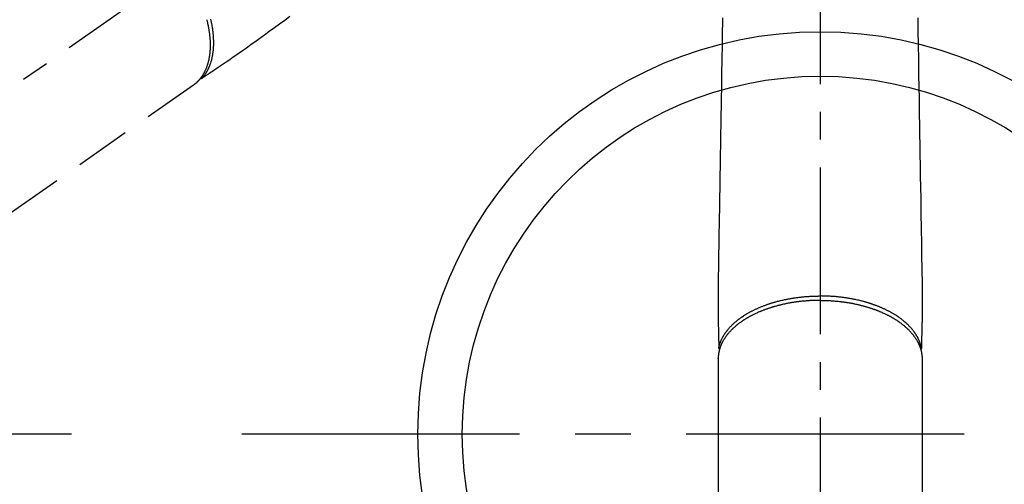
# Model space of a CAD drawing. Extents: x 28111 to 54233, y -21830 to -13430.
# Drawn here: x 45507 to 45729, y -15316 to -15212 of the extents above; entities that cross this region are included whole.
import ezdxf

# ---------------------------------------------------------------- set-up
doc = ezdxf.new("R2010")
doc.units = 0
doc.header["$LTSCALE"] = 50
doc.header["$MEASUREMENT"] = 0
for name, pattern in [('CENTER', [2, 1.25, -0.25, 0.25, -0.25]), ('CENTER2', [1.125, 0.75, -0.125, 0.125, -0.125]), ('HIDDEN', [0.375, 0.25, -0.125])]:
    doc.linetypes.add(name, pattern=pattern)
doc.layers.get('0').update_dxf_attribs({"linetype": 'CONTINUOUS'})
for name, color, linetype in [('150-機器', 8, 'CONTINUOUS'), ('160-文字', 254, 'CONTINUOUS'), ('166-寸法B', 11, 'CONTINUOUS')]:
    doc.layers.add(name, color=color, linetype=linetype)
doc.styles.add('KH001', font='txt')
doc.dimstyles.new('KH1xx030', dxfattribs={"dimscale": 30, "dimtxt": 2, "dimasz": 0.6, "dimexe": 0.3, "dimexo": 1.2, "dimgap": 0.5, "dimtad": 3, "dimdec": 1, "dimdsep": 46, "dimlunit": 6, "dimtxsty": 'KH001', "dimblk": 'DOT', "dimcen": 1, "dimdle": 1, "dimclrd": 256, "dimclre": 256, "dimclrt": 256, "dimadec": 0, "dimazin": 0, "dimtfac": 1, "dimtdec": 1, "dimtix": 1, "dimtmove": 2, "dimatfit": 3, "dimldrblk": 'CLOSEDBLANK', "dimfxl": 1, "dimtolj": 1, "dimtzin": 0, "dimlwd": -1, "dimlwe": -1, "dimarcsym": 0})

# ---------------------------------------------------------------- blocks, each defined once
blk = doc.blocks.new('_Dot')
at = {"color": 0, "linetype": 'ByBlock', "lineweight": -2}
blk.add_line((-0.5, 0), (-1, 0), dxfattribs=at)
at = {"color": 0, "linetype": 'ByBlock', "const_width": 0.5}
blk.add_lwpolyline([(-0.25, 0, 1), (0.25, 0, 1)], format="xyb", close=True, dxfattribs=at)
blk = doc.blocks.new('*D39')
at = {"layer": '166-寸法B', "transparency": 16777216}
for p, q in [((45368.43, -14868.3), (45368.43, -15030.06)), ((45548.81, -15030.06), (45359.43, -15030.06)), ((45368.43, -15287.06), (45368.43, -15048.06)), ((45518.81, -15305.06), (45359.43, -15305.06))]:
    blk.add_line(p, q, dxfattribs=at)
at = {"layer": '166-寸法B', "transparency": 16777216, "xscale": 18, "yscale": 18, "zscale": 18}
for p, rotation in [((45368.43, -15030.06), 90), ((45368.43, -15305.06), 270)]:
    blk.add_blockref('_Dot', p, dxfattribs=dict(at, rotation=rotation))
at = {"layer": '166-寸法B', "transparency": 16777216, "insert": (45323.43, -14937.66), "char_height": 60, "attachment_point": 5, "rotation": 90, "style": 'KH001'}
blk.add_mtext('\\A1;275', dxfattribs=at)
blk = doc.blocks.new('_ClosedBlank')
at = {"color": 0, "linetype": 'ByBlock', "lineweight": -2}
for p, q in [((-1, 0.167), (0, 0)), ((-1, 0.167), (-1, -0.167)), ((0, 0), (-1, -0.167))]:
    blk.add_line(p, q, dxfattribs=at)

msp = doc.modelspace()

# ---------------------------------------------------------------- linework, layer by layer
at = {"layer": '150-機器', "color": 161, "linetype": 'CENTER2'}
msp.add_line((45687.21, -14963.84), (45687.21, -15455.28), dxfattribs=at)
at = {"layer": '150-機器', "color": 13, "linetype": 'CENTER2'}
msp.add_line((45687.21, -15099.87), (45443.19, -15270.73), dxfattribs=at)
at = {"layer": '150-機器', "color": 13, "linetype": 'HIDDEN'}
msp.add_line((45546.25, -15226.57), (45485.9, -15268.82), dxfattribs=at)
at = {"layer": '150-機器', "color": 13, "linetype": 'Continuous'}
for p, q in [((45546.15, -15226.64), (45546.25, -15226.57)), ((45664.27, -15288.13), (45664.27, -15288.01)), ((45664.27, -15288.01), (45664.27, -15361.67)), ((45710.14, -15288.01), (45710.14, -15361.67))]:
    msp.add_line(p, q, dxfattribs=at)
at = {"layer": '150-機器', "color": 161, "linetype": 'CENTER'}
msp.add_line((45819.61, -15305.06), (45554.81, -15305.06), dxfattribs=at)
at = {"layer": '150-機器', "color": 13, "linetype": 'HIDDEN'}
for points in [[(45549.22, -15211.86), (45549.23, -15211.93), (45549.25, -15211.99), (45549.27, -15212.05), (45549.3, -15212.17), (45549.33, -15212.3), (45549.36, -15212.42), (45549.39, -15212.55), (45549.41, -15212.66), (45549.43, -15212.77), (45549.46, -15212.87), (45549.48, -15212.98), (45549.52, -15213.2), (45549.57, -15213.41), (45549.61, -15213.63), (45549.65, -15213.84), (45549.68, -15214.01), (45549.7, -15214.17), (45549.73, -15214.34), (45549.76, -15214.51), (45549.77, -15214.63), (45549.79, -15214.75), (45549.81, -15214.87), (45549.82, -15214.99), (45549.84, -15215.12), (45549.85, -15215.26), (45549.87, -15215.39), (45549.88, -15215.52), (45549.9, -15215.64), (45549.91, -15215.76), (45549.92, -15215.87), (45549.93, -15215.99), (45549.94, -15216.12), (45549.95, -15216.25), (45549.96, -15216.38), (45549.96, -15216.52), (45549.97, -15216.63), (45549.97, -15216.74), (45549.98, -15216.86), (45549.98, -15216.97), (45549.99, -15217.1), (45549.99, -15217.23), (45549.99, -15217.36), (45549.99, -15217.48), (45549.99, -15217.57), (45549.99, -15217.65), (45549.99, -15217.73), (45549.99, -15217.82), (45549.99, -15218), (45549.98, -15218.17), (45549.98, -15218.35), (45549.97, -15218.53), (45549.96, -15218.62), (45549.96, -15218.72), (45549.95, -15218.81), (45549.94, -15218.91), (45549.94, -15219.03), (45549.93, -15219.15), (45549.91, -15219.26), (45549.9, -15219.38), (45549.89, -15219.51), (45549.87, -15219.64), (45549.86, -15219.77), (45549.84, -15219.9), (45549.83, -15219.97), (45549.82, -15220.03), (45549.81, -15220.09), (45549.8, -15220.16), (45549.78, -15220.3), (45549.75, -15220.43), (45549.73, -15220.57), (45549.7, -15220.71), (45549.68, -15220.82), (45549.66, -15220.93), (45549.63, -15221.04), (45549.61, -15221.15), (45549.58, -15221.27), (45549.55, -15221.39), (45549.52, -15221.5), (45549.48, -15221.62), (45549.46, -15221.71), (45549.43, -15221.81), (45549.4, -15221.9), (45549.38, -15221.99), (45549.34, -15222.09), (45549.31, -15222.19), (45549.28, -15222.3), (45549.24, -15222.4), (45549.19, -15222.53), (45549.14, -15222.66), (45549.09, -15222.79), (45549.04, -15222.92), (45548.99, -15223.03), (45548.94, -15223.15), (45548.89, -15223.26), (45548.83, -15223.38), (45548.8, -15223.46), (45548.76, -15223.54), (45548.72, -15223.62), (45548.67, -15223.7), (45548.65, -15223.75), (45548.62, -15223.8), (45548.6, -15223.85), (45548.57, -15223.9), (45548.55, -15223.94), (45548.53, -15223.97), (45548.5, -15224.01), (45548.48, -15224.05), (45548.45, -15224.11), (45548.42, -15224.17), (45548.38, -15224.22), (45548.35, -15224.28), (45548.32, -15224.32), (45548.3, -15224.35), (45548.28, -15224.39), (45548.25, -15224.43), (45548.21, -15224.5), (45548.16, -15224.57), (45548.11, -15224.64), (45548.06, -15224.71), (45548.03, -15224.75), (45548, -15224.79), (45547.97, -15224.83), (45547.95, -15224.87), (45547.92, -15224.91), (45547.89, -15224.95), (45547.86, -15224.99), (45547.83, -15225.02), (45547.81, -15225.05), (45547.8, -15225.07), (45547.78, -15225.09), (45547.76, -15225.11), (45547.75, -15225.12), (45547.74, -15225.14), (45547.73, -15225.15), (45547.72, -15225.17), (45547.69, -15225.2), (45547.67, -15225.23), (45547.64, -15225.26), (45547.62, -15225.29), (45547.61, -15225.3), (45547.6, -15225.31), (45547.59, -15225.33), (45547.57, -15225.34), (45547.56, -15225.35), (45547.55, -15225.37), (45547.53, -15225.39), (45547.52, -15225.4), (45547.5, -15225.42), (45547.48, -15225.44), (45547.47, -15225.46), (45547.45, -15225.48), (45547.44, -15225.5), (45547.42, -15225.51), (45547.41, -15225.53), (45547.39, -15225.54), (45547.37, -15225.57), (45547.35, -15225.59), (45547.33, -15225.61), (45547.31, -15225.64), (45547.29, -15225.66), (45547.26, -15225.68), (45547.24, -15225.7), (45547.22, -15225.73), (45547.2, -15225.75), (45547.18, -15225.77), (45547.15, -15225.79), (45547.13, -15225.82), (45547.12, -15225.83), (45547.1, -15225.85), (45547.09, -15225.86), (45547.07, -15225.87), (45547.05, -15225.9), (45547.03, -15225.92), (45547, -15225.94), (45546.98, -15225.96), (45546.96, -15225.98), (45546.94, -15226), (45546.91, -15226.02), (45546.89, -15226.05), (45546.87, -15226.06), (45546.86, -15226.07), (45546.84, -15226.09), (45546.83, -15226.1), (45546.8, -15226.13), (45546.77, -15226.16), (45546.73, -15226.18), (45546.7, -15226.21), (45546.68, -15226.23), (45546.66, -15226.25), (45546.63, -15226.27), (45546.61, -15226.29), (45546.58, -15226.31), (45546.56, -15226.33), (45546.54, -15226.35), (45546.51, -15226.37), (45546.49, -15226.39), (45546.46, -15226.41), (45546.44, -15226.43), (45546.41, -15226.44), (45546.39, -15226.46), (45546.36, -15226.48), (45546.34, -15226.5), (45546.31, -15226.52), (45546.3, -15226.53), (45546.28, -15226.55), (45546.26, -15226.56), (45546.25, -15226.57)], [(45567.95, -15211.18), (45566.79, -15212.02), (45565.62, -15212.86), (45564.46, -15213.7), (45563.3, -15214.55), (45562.49, -15215.14), (45561.68, -15215.73), (45560.88, -15216.31), (45560.07, -15216.89), (45559.25, -15217.47), (45558.44, -15218.04), (45557.62, -15218.61), (45556.8, -15219.18), (45556, -15219.75), (45555.19, -15220.32), (45554.39, -15220.88), (45553.57, -15221.44), (45553.36, -15221.59), (45553.14, -15221.73), (45552.92, -15221.88), (45552.7, -15222.02), (45552.23, -15222.33), (45551.76, -15222.65), (45551.29, -15222.96), (45550.82, -15223.28), (45550.52, -15223.48), (45550.22, -15223.67), (45549.93, -15223.87), (45549.63, -15224.07), (45549.44, -15224.19), (45549.25, -15224.32), (45549.06, -15224.45), (45548.87, -15224.57), (45548.81, -15224.62), (45548.74, -15224.66), (45548.68, -15224.7), (45548.61, -15224.75), (45548.53, -15224.8), (45548.46, -15224.85), (45548.38, -15224.9), (45548.31, -15224.95), (45548.27, -15224.98), (45548.23, -15225), (45548.19, -15225.03), (45548.15, -15225.05), (45548.13, -15225.06), (45548.12, -15225.08), (45548.1, -15225.09), (45548.08, -15225.1), (45548.07, -15225.11), (45548.06, -15225.12), (45548.04, -15225.13), (45548.03, -15225.13), (45548.02, -15225.14), (45548.01, -15225.14), (45548, -15225.15), (45547.99, -15225.15), (45547.98, -15225.16), (45547.97, -15225.16), (45547.96, -15225.16), (45547.95, -15225.17), (45547.93, -15225.17), (45547.92, -15225.17), (45547.91, -15225.17), (45547.9, -15225.18), (45547.89, -15225.18), (45547.87, -15225.18), (45547.86, -15225.18), (45547.85, -15225.18), (45547.84, -15225.18), (45547.84, -15225.18), (45547.83, -15225.18), (45547.82, -15225.18), (45547.81, -15225.18), (45547.8, -15225.18), (45547.79, -15225.18), (45547.78, -15225.18), (45547.78, -15225.18), (45547.77, -15225.18), (45547.77, -15225.18), (45547.77, -15225.18), (45547.76, -15225.18), (45547.74, -15225.17), (45547.73, -15225.17), (45547.72, -15225.17)], [(45548.1, -15225.09), (45548.14, -15225.05), (45548.18, -15225), (45548.22, -15224.96), (45548.26, -15224.91), (45548.3, -15224.87), (45548.34, -15224.82), (45548.38, -15224.78), (45548.42, -15224.73), (45548.44, -15224.71), (45548.46, -15224.69), (45548.48, -15224.66), (45548.5, -15224.64), (45548.53, -15224.59), (45548.57, -15224.54), (45548.61, -15224.5), (45548.65, -15224.45), (45548.73, -15224.34), (45548.81, -15224.23), (45548.88, -15224.13), (45548.96, -15224.02), (45549.02, -15223.93), (45549.07, -15223.84), (45549.13, -15223.76), (45549.18, -15223.67), (45549.22, -15223.6), (45549.26, -15223.54), (45549.29, -15223.48), (45549.33, -15223.41), (45549.38, -15223.33), (45549.42, -15223.25), (45549.47, -15223.16), (45549.51, -15223.08), (45549.54, -15223.01), (45549.58, -15222.94), (45549.61, -15222.88), (45549.64, -15222.81), (45549.68, -15222.73), (45549.72, -15222.65), (45549.75, -15222.57), (45549.79, -15222.49), (45549.83, -15222.4), (45549.86, -15222.31), (45549.9, -15222.22), (45549.94, -15222.13), (45549.97, -15222.04), (45550, -15221.96), (45550.03, -15221.88), (45550.06, -15221.79), (45550.1, -15221.68), (45550.13, -15221.58), (45550.17, -15221.47), (45550.2, -15221.36), (45550.23, -15221.27), (45550.25, -15221.18), (45550.28, -15221.1), (45550.3, -15221.01), (45550.34, -15220.88), (45550.37, -15220.76), (45550.4, -15220.64), (45550.43, -15220.51), (45550.46, -15220.39), (45550.48, -15220.28), (45550.5, -15220.16), (45550.53, -15220.04), (45550.55, -15219.93), (45550.57, -15219.81), (45550.59, -15219.69), (45550.61, -15219.57), (45550.63, -15219.42), (45550.65, -15219.27), (45550.67, -15219.13), (45550.69, -15218.98), (45550.7, -15218.89), (45550.71, -15218.81), (45550.72, -15218.72), (45550.73, -15218.63), (45550.74, -15218.52), (45550.75, -15218.4), (45550.75, -15218.29), (45550.76, -15218.18), (45550.77, -15218.06), (45550.78, -15217.94), (45550.78, -15217.83), (45550.79, -15217.71), (45550.79, -15217.62), (45550.79, -15217.53), (45550.8, -15217.44), (45550.8, -15217.34), (45550.8, -15217.22), (45550.8, -15217.1), (45550.8, -15216.99), (45550.8, -15216.87), (45550.8, -15216.73), (45550.79, -15216.6), (45550.79, -15216.46), (45550.78, -15216.33), (45550.78, -15216.18), (45550.77, -15216.03), (45550.76, -15215.88), (45550.75, -15215.73), (45550.74, -15215.57), (45550.73, -15215.42), (45550.72, -15215.27), (45550.7, -15215.11), (45550.69, -15214.97), (45550.68, -15214.83), (45550.66, -15214.69), (45550.64, -15214.55), (45550.63, -15214.44), (45550.61, -15214.32), (45550.6, -15214.21), (45550.58, -15214.1), (45550.56, -15213.95), (45550.54, -15213.81), (45550.52, -15213.66), (45550.49, -15213.52), (45550.47, -15213.36), (45550.44, -15213.2), (45550.41, -15213.04), (45550.38, -15212.88), (45550.35, -15212.75), (45550.33, -15212.62), (45550.3, -15212.49), (45550.27, -15212.36), (45550.24, -15212.21), (45550.21, -15212.06), (45550.17, -15211.91), (45550.14, -15211.77)]]:
    msp.add_lwpolyline(points, dxfattribs=at)
at = {"layer": '150-機器', "color": 13, "linetype": 'Continuous'}
for points in [[(45665.25, -15211.43), (45665.22, -15212.86), (45665.2, -15214.3), (45665.15, -15217.55), (45665.09, -15220.79), (45665.04, -15224.04), (45664.99, -15227.29), (45664.95, -15229.31), (45664.92, -15231.33), (45664.89, -15233.35), (45664.85, -15235.37), (45664.82, -15237.67), (45664.78, -15239.97), (45664.74, -15242.27), (45664.7, -15244.57), (45664.66, -15247.06), (45664.62, -15249.55), (45664.58, -15252.03), (45664.54, -15254.52), (45664.51, -15256.24), (45664.48, -15257.96), (45664.45, -15259.68), (45664.43, -15261.4), (45664.4, -15262.83), (45664.38, -15264.27), (45664.36, -15265.71), (45664.33, -15267.15), (45664.31, -15268.14), (45664.29, -15269.14), (45664.28, -15270.14), (45664.27, -15271.14), (45664.26, -15272.13), (45664.26, -15273.13), (45664.27, -15274.12), (45664.27, -15275.12), (45664.26, -15276.11), (45664.26, -15277.09), (45664.26, -15278.08), (45664.27, -15279.06), (45664.27, -15279.32), (45664.28, -15279.59), (45664.28, -15279.85), (45664.29, -15280.11), (45664.3, -15280.68), (45664.32, -15281.24), (45664.33, -15281.81), (45664.34, -15282.38), (45664.35, -15282.73), (45664.36, -15283.09), (45664.37, -15283.45), (45664.37, -15283.8), (45664.38, -15284.03), (45664.39, -15284.25), (45664.39, -15284.48), (45664.4, -15284.71), (45664.4, -15284.79), (45664.4, -15284.87), (45664.4, -15284.95), (45664.4, -15285.03), (45664.41, -15285.12), (45664.41, -15285.21), (45664.41, -15285.3), (45664.41, -15285.39), (45664.41, -15285.44), (45664.41, -15285.48), (45664.41, -15285.53), (45664.42, -15285.58), (45664.42, -15285.6), (45664.42, -15285.62), (45664.42, -15285.64), (45664.42, -15285.66), (45664.42, -15285.68), (45664.42, -15285.69), (45664.42, -15285.71), (45664.42, -15285.72), (45664.42, -15285.73), (45664.42, -15285.75), (45664.43, -15285.76), (45664.43, -15285.77), (45664.43, -15285.78), (45664.43, -15285.79), (45664.44, -15285.8), (45664.44, -15285.81), (45664.45, -15285.82), (45664.45, -15285.83), (45664.45, -15285.84), (45664.46, -15285.86), (45664.47, -15285.87), (45664.47, -15285.88), (45664.48, -15285.89), (45664.48, -15285.9), (45664.49, -15285.9), (45664.49, -15285.91), (45664.5, -15285.91), (45664.5, -15285.92), (45664.51, -15285.93), (45664.51, -15285.94), (45664.52, -15285.95), (45664.53, -15285.95), (45664.53, -15285.96), (45664.53, -15285.96), (45664.53, -15285.96), (45664.53, -15285.96), (45664.54, -15285.97), (45664.55, -15285.98), (45664.56, -15285.99), (45664.57, -15286)], [(45709.16, -15211.43), (45709.19, -15212.86), (45709.21, -15214.3), (45709.26, -15217.55), (45709.32, -15220.79), (45709.37, -15224.04), (45709.42, -15227.29), (45709.46, -15229.31), (45709.49, -15231.33), (45709.52, -15233.35), (45709.56, -15235.37), (45709.59, -15237.67), (45709.63, -15239.97), (45709.67, -15242.27), (45709.71, -15244.57), (45709.75, -15247.06), (45709.79, -15249.55), (45709.83, -15252.03), (45709.87, -15254.52), (45709.9, -15256.24), (45709.93, -15257.96), (45709.96, -15259.68), (45709.98, -15261.4), (45710.01, -15262.83), (45710.03, -15264.27), (45710.05, -15265.71), (45710.08, -15267.15), (45710.1, -15268.14), (45710.12, -15269.14), (45710.13, -15270.14), (45710.14, -15271.14), (45710.15, -15272.13), (45710.15, -15273.13), (45710.14, -15274.12), (45710.14, -15275.12), (45710.15, -15276.11), (45710.15, -15277.09), (45710.15, -15278.08), (45710.14, -15279.06), (45710.14, -15279.32), (45710.13, -15279.59), (45710.13, -15279.85), (45710.12, -15280.11), (45710.11, -15280.68), (45710.09, -15281.24), (45710.08, -15281.81), (45710.07, -15282.38), (45710.06, -15282.73), (45710.05, -15283.09), (45710.04, -15283.45), (45710.04, -15283.8), (45710.03, -15284.03), (45710.03, -15284.25), (45710.02, -15284.48), (45710.01, -15284.71), (45710.01, -15284.79), (45710.01, -15284.87), (45710.01, -15284.95), (45710.01, -15285.03), (45710.01, -15285.12), (45710, -15285.21), (45710, -15285.3), (45710, -15285.39), (45710, -15285.44), (45710, -15285.48), (45710, -15285.53), (45709.99, -15285.58), (45709.99, -15285.6), (45709.99, -15285.62), (45709.99, -15285.64), (45709.99, -15285.66), (45709.99, -15285.68), (45709.99, -15285.69), (45709.99, -15285.71), (45709.99, -15285.72), (45709.99, -15285.73), (45709.99, -15285.75), (45709.98, -15285.76), (45709.98, -15285.77), (45709.98, -15285.78), (45709.98, -15285.79), (45709.97, -15285.8), (45709.97, -15285.81), (45709.96, -15285.82), (45709.96, -15285.83), (45709.96, -15285.84), (45709.95, -15285.86), (45709.94, -15285.87), (45709.94, -15285.88), (45709.93, -15285.89), (45709.93, -15285.9), (45709.92, -15285.9), (45709.92, -15285.91), (45709.91, -15285.91), (45709.91, -15285.92), (45709.9, -15285.93), (45709.9, -15285.94), (45709.89, -15285.95), (45709.88, -15285.95), (45709.88, -15285.96), (45709.88, -15285.96), (45709.88, -15285.96), (45709.88, -15285.96), (45709.87, -15285.97), (45709.86, -15285.98), (45709.85, -15285.99), (45709.84, -15286)], [(45664.42, -15285.64), (45664.43, -15285.58), (45664.44, -15285.52), (45664.45, -15285.47), (45664.47, -15285.41), (45664.48, -15285.35), (45664.5, -15285.29), (45664.51, -15285.23), (45664.53, -15285.17), (45664.53, -15285.15), (45664.54, -15285.12), (45664.55, -15285.09), (45664.56, -15285.06), (45664.57, -15285), (45664.59, -15284.94), (45664.61, -15284.88), (45664.63, -15284.82), (45664.67, -15284.7), (45664.71, -15284.57), (45664.76, -15284.45), (45664.8, -15284.32), (45664.84, -15284.22), (45664.88, -15284.13), (45664.92, -15284.03), (45664.96, -15283.94), (45664.99, -15283.87), (45665.02, -15283.8), (45665.05, -15283.74), (45665.08, -15283.67), (45665.12, -15283.59), (45665.17, -15283.5), (45665.21, -15283.41), (45665.25, -15283.33), (45665.29, -15283.26), (45665.33, -15283.2), (45665.36, -15283.13), (45665.4, -15283.07), (45665.44, -15282.99), (45665.49, -15282.92), (45665.53, -15282.84), (45665.58, -15282.77), (45665.63, -15282.68), (45665.68, -15282.6), (45665.74, -15282.52), (45665.79, -15282.44), (45665.84, -15282.36), (45665.89, -15282.29), (45665.94, -15282.22), (45665.99, -15282.14), (45666.06, -15282.05), (45666.13, -15281.96), (45666.2, -15281.87), (45666.26, -15281.78), (45666.32, -15281.71), (45666.38, -15281.64), (45666.44, -15281.56), (45666.49, -15281.49), (45666.58, -15281.39), (45666.66, -15281.3), (45666.75, -15281.2), (45666.83, -15281.11), (45666.91, -15281.02), (45666.99, -15280.93), (45667.07, -15280.84), (45667.16, -15280.76), (45667.24, -15280.67), (45667.33, -15280.58), (45667.41, -15280.5), (45667.5, -15280.42), (45667.61, -15280.31), (45667.71, -15280.21), (45667.82, -15280.11), (45667.93, -15280.01), (45668, -15279.96), (45668.07, -15279.9), (45668.13, -15279.84), (45668.2, -15279.78), (45668.29, -15279.71), (45668.37, -15279.64), (45668.46, -15279.56), (45668.55, -15279.49), (45668.64, -15279.42), (45668.73, -15279.35), (45668.83, -15279.28), (45668.92, -15279.21), (45668.99, -15279.15), (45669.07, -15279.1), (45669.14, -15279.04), (45669.21, -15278.99), (45669.31, -15278.92), (45669.41, -15278.85), (45669.51, -15278.78), (45669.6, -15278.71), (45669.72, -15278.64), (45669.83, -15278.56), (45669.94, -15278.49), (45670.05, -15278.41), (45670.18, -15278.33), (45670.31, -15278.25), (45670.44, -15278.17), (45670.56, -15278.09), (45670.7, -15278.02), (45670.83, -15277.94), (45670.96, -15277.86), (45671.09, -15277.78), (45671.22, -15277.72), (45671.34, -15277.65), (45671.47, -15277.58), (45671.59, -15277.51), (45671.69, -15277.46), (45671.79, -15277.4), (45671.9, -15277.35), (45672, -15277.3), (45672.13, -15277.23), (45672.26, -15277.17), (45672.39, -15277.11), (45672.52, -15277.04), (45672.67, -15276.97), (45672.81, -15276.9), (45672.96, -15276.84), (45673.11, -15276.77), (45673.23, -15276.72), (45673.35, -15276.66), (45673.48, -15276.61), (45673.6, -15276.56), (45673.74, -15276.5), (45673.88, -15276.44), (45674.02, -15276.38), (45674.16, -15276.33), (45674.32, -15276.27), (45674.47, -15276.21), (45674.63, -15276.15), (45674.79, -15276.09), (45674.92, -15276.04), (45675.05, -15275.99), (45675.18, -15275.95), (45675.31, -15275.9), (45675.43, -15275.86), (45675.55, -15275.82), (45675.67, -15275.78), (45675.79, -15275.74), (45675.89, -15275.7), (45676, -15275.67), (45676.1, -15275.64), (45676.21, -15275.6), (45676.34, -15275.56), (45676.48, -15275.52), (45676.62, -15275.48), (45676.75, -15275.44), (45676.88, -15275.4), (45677, -15275.37), (45677.13, -15275.33), (45677.25, -15275.3), (45677.45, -15275.24), (45677.65, -15275.19), (45677.84, -15275.14), (45678.04, -15275.09), (45678.3, -15275.02), (45678.56, -15274.96), (45678.82, -15274.9), (45679.07, -15274.85), (45679.23, -15274.81), (45679.39, -15274.78), (45679.56, -15274.75), (45679.72, -15274.71), (45679.86, -15274.69), (45680.01, -15274.66), (45680.16, -15274.63), (45680.3, -15274.6), (45680.51, -15274.57), (45680.72, -15274.53), (45680.93, -15274.5), (45681.13, -15274.46), (45681.31, -15274.43), (45681.49, -15274.41), (45681.67, -15274.38), (45681.86, -15274.36), (45682.07, -15274.33), (45682.28, -15274.3), (45682.49, -15274.27), (45682.7, -15274.25), (45682.91, -15274.23), (45683.13, -15274.2), (45683.34, -15274.18), (45683.55, -15274.16), (45683.78, -15274.14), (45684.01, -15274.12), (45684.24, -15274.1), (45684.48, -15274.09), (45684.69, -15274.07), (45684.91, -15274.06), (45685.12, -15274.05), (45685.34, -15274.04), (45685.55, -15274.03), (45685.77, -15274.02), (45685.99, -15274.01), (45686.2, -15274.01), (45686.39, -15274), (45686.57, -15274), (45686.76, -15274), (45686.95, -15273.99), (45687.01, -15273.99), (45687.08, -15273.99), (45687.14, -15273.99), (45687.21, -15273.99)], [(45709.99, -15285.64), (45709.98, -15285.58), (45709.97, -15285.52), (45709.96, -15285.47), (45709.94, -15285.41), (45709.93, -15285.35), (45709.91, -15285.29), (45709.9, -15285.23), (45709.88, -15285.17), (45709.88, -15285.15), (45709.87, -15285.12), (45709.86, -15285.09), (45709.85, -15285.06), (45709.84, -15285), (45709.82, -15284.94), (45709.8, -15284.88), (45709.78, -15284.82), (45709.74, -15284.7), (45709.7, -15284.57), (45709.65, -15284.45), (45709.61, -15284.32), (45709.57, -15284.22), (45709.53, -15284.13), (45709.49, -15284.03), (45709.45, -15283.94), (45709.42, -15283.87), (45709.39, -15283.8), (45709.36, -15283.74), (45709.33, -15283.67), (45709.29, -15283.59), (45709.24, -15283.5), (45709.2, -15283.41), (45709.16, -15283.33), (45709.12, -15283.26), (45709.09, -15283.2), (45709.05, -15283.13), (45709.01, -15283.07), (45708.97, -15282.99), (45708.92, -15282.92), (45708.88, -15282.84), (45708.83, -15282.77), (45708.78, -15282.68), (45708.73, -15282.6), (45708.68, -15282.52), (45708.62, -15282.44), (45708.57, -15282.36), (45708.52, -15282.29), (45708.47, -15282.22), (45708.42, -15282.14), (45708.35, -15282.05), (45708.28, -15281.96), (45708.22, -15281.87), (45708.15, -15281.78), (45708.09, -15281.71), (45708.03, -15281.64), (45707.97, -15281.56), (45707.92, -15281.49), (45707.83, -15281.39), (45707.75, -15281.3), (45707.66, -15281.2), (45707.58, -15281.11), (45707.5, -15281.02), (45707.42, -15280.93), (45707.34, -15280.84), (45707.25, -15280.76), (45707.17, -15280.67), (45707.08, -15280.58), (45707, -15280.5), (45706.91, -15280.42), (45706.8, -15280.31), (45706.7, -15280.21), (45706.59, -15280.11), (45706.48, -15280.01), (45706.41, -15279.96), (45706.34, -15279.9), (45706.28, -15279.84), (45706.21, -15279.78), (45706.12, -15279.71), (45706.04, -15279.64), (45705.95, -15279.56), (45705.86, -15279.49), (45705.77, -15279.42), (45705.68, -15279.35), (45705.58, -15279.28), (45705.49, -15279.21), (45705.42, -15279.15), (45705.34, -15279.1), (45705.27, -15279.04), (45705.2, -15278.99), (45705.1, -15278.92), (45705, -15278.85), (45704.9, -15278.78), (45704.81, -15278.71), (45704.69, -15278.64), (45704.58, -15278.56), (45704.47, -15278.49), (45704.36, -15278.41), (45704.23, -15278.33), (45704.1, -15278.25), (45703.97, -15278.17), (45703.85, -15278.09), (45703.71, -15278.02), (45703.58, -15277.94), (45703.45, -15277.86), (45703.32, -15277.78), (45703.19, -15277.72), (45703.07, -15277.65), (45702.94, -15277.58), (45702.82, -15277.51), (45702.72, -15277.46), (45702.62, -15277.4), (45702.52, -15277.35), (45702.41, -15277.3), (45702.28, -15277.23), (45702.15, -15277.17), (45702.02, -15277.11), (45701.89, -15277.04), (45701.74, -15276.97), (45701.6, -15276.9), (45701.45, -15276.84), (45701.3, -15276.77), (45701.18, -15276.72), (45701.06, -15276.66), (45700.93, -15276.61), (45700.81, -15276.56), (45700.67, -15276.5), (45700.53, -15276.44), (45700.39, -15276.38), (45700.25, -15276.33), (45700.09, -15276.27), (45699.94, -15276.21), (45699.78, -15276.15), (45699.62, -15276.09), (45699.49, -15276.04), (45699.36, -15275.99), (45699.23, -15275.95), (45699.1, -15275.9), (45698.98, -15275.86), (45698.86, -15275.82), (45698.74, -15275.78), (45698.62, -15275.74), (45698.52, -15275.7), (45698.41, -15275.67), (45698.31, -15275.64), (45698.2, -15275.6), (45698.07, -15275.56), (45697.93, -15275.52), (45697.79, -15275.48), (45697.66, -15275.44), (45697.53, -15275.4), (45697.41, -15275.37), (45697.28, -15275.33), (45697.16, -15275.3), (45696.96, -15275.24), (45696.76, -15275.19), (45696.57, -15275.14), (45696.37, -15275.09), (45696.11, -15275.02), (45695.85, -15274.96), (45695.59, -15274.9), (45695.34, -15274.85), (45695.18, -15274.81), (45695.02, -15274.78), (45694.86, -15274.75), (45694.69, -15274.71), (45694.55, -15274.69), (45694.4, -15274.66), (45694.25, -15274.63), (45694.11, -15274.6), (45693.9, -15274.57), (45693.69, -15274.53), (45693.48, -15274.5), (45693.28, -15274.46), (45693.1, -15274.43), (45692.92, -15274.41), (45692.74, -15274.38), (45692.56, -15274.36), (45692.34, -15274.33), (45692.13, -15274.3), (45691.92, -15274.27), (45691.71, -15274.25), (45691.5, -15274.23), (45691.28, -15274.2), (45691.07, -15274.18), (45690.86, -15274.16), (45690.63, -15274.14), (45690.4, -15274.12), (45690.17, -15274.1), (45689.94, -15274.09), (45689.72, -15274.07), (45689.5, -15274.06), (45689.29, -15274.05), (45689.07, -15274.04), (45688.86, -15274.03), (45688.64, -15274.02), (45688.42, -15274.01), (45688.21, -15274.01), (45688.02, -15274), (45687.84, -15274), (45687.65, -15274), (45687.46, -15273.99), (45687.4, -15273.99), (45687.34, -15273.99), (45687.27, -15273.99), (45687.21, -15273.99)], [(45687.21, -15274.97), (45687.09, -15274.97), (45686.97, -15274.97), (45686.85, -15274.98), (45686.74, -15274.98), (45686.59, -15274.98), (45686.45, -15274.98), (45686.3, -15274.98), (45686.16, -15274.99), (45686.07, -15274.99), (45685.98, -15274.99), (45685.89, -15275), (45685.8, -15275), (45685.6, -15275.01), (45685.4, -15275.02), (45685.2, -15275.02), (45685, -15275.04), (45684.88, -15275.04), (45684.75, -15275.05), (45684.63, -15275.06), (45684.5, -15275.07), (45684.28, -15275.08), (45684.05, -15275.1), (45683.83, -15275.12), (45683.6, -15275.14), (45683.36, -15275.16), (45683.12, -15275.19), (45682.88, -15275.21), (45682.65, -15275.24), (45682.5, -15275.25), (45682.36, -15275.27), (45682.22, -15275.29), (45682.08, -15275.31), (45681.9, -15275.33), (45681.73, -15275.36), (45681.55, -15275.38), (45681.38, -15275.41), (45681.2, -15275.43), (45681.03, -15275.46), (45680.86, -15275.49), (45680.68, -15275.52), (45680.56, -15275.54), (45680.44, -15275.56), (45680.32, -15275.58), (45680.2, -15275.6), (45680.01, -15275.64), (45679.82, -15275.68), (45679.63, -15275.71), (45679.45, -15275.75), (45679.28, -15275.79), (45679.11, -15275.82), (45678.94, -15275.86), (45678.77, -15275.9), (45678.64, -15275.93), (45678.5, -15275.96), (45678.37, -15275.99), (45678.23, -15276.02), (45678.1, -15276.05), (45677.97, -15276.09), (45677.84, -15276.12), (45677.71, -15276.16), (45677.54, -15276.2), (45677.38, -15276.24), (45677.22, -15276.29), (45677.05, -15276.33), (45676.92, -15276.37), (45676.79, -15276.41), (45676.67, -15276.45), (45676.54, -15276.48), (45676.44, -15276.51), (45676.35, -15276.54), (45676.25, -15276.57), (45676.16, -15276.6), (45676.01, -15276.65), (45675.87, -15276.69), (45675.73, -15276.74), (45675.59, -15276.79), (45675.5, -15276.82), (45675.4, -15276.85), (45675.31, -15276.88), (45675.22, -15276.92), (45675.08, -15276.96), (45674.94, -15277.01), (45674.81, -15277.06), (45674.67, -15277.11), (45674.61, -15277.14), (45674.55, -15277.16), (45674.49, -15277.18), (45674.43, -15277.21), (45674.31, -15277.25), (45674.19, -15277.3), (45674.07, -15277.35), (45673.95, -15277.39), (45673.85, -15277.44), (45673.75, -15277.48), (45673.64, -15277.52), (45673.54, -15277.56), (45673.34, -15277.65), (45673.14, -15277.74), (45672.94, -15277.83), (45672.74, -15277.92), (45672.59, -15277.99), (45672.44, -15278.06), (45672.28, -15278.14), (45672.13, -15278.21), (45672.02, -15278.27), (45671.92, -15278.32), (45671.81, -15278.38), (45671.7, -15278.44), (45671.58, -15278.5), (45671.46, -15278.56), (45671.35, -15278.63), (45671.23, -15278.69), (45671.13, -15278.75), (45671.02, -15278.81), (45670.92, -15278.87), (45670.82, -15278.92), (45670.71, -15278.99), (45670.59, -15279.06), (45670.48, -15279.13), (45670.37, -15279.2), (45670.27, -15279.26), (45670.18, -15279.32), (45670.08, -15279.38), (45669.98, -15279.44), (45669.88, -15279.51), (45669.77, -15279.58), (45669.67, -15279.65), (45669.56, -15279.73), (45669.49, -15279.77), (45669.42, -15279.82), (45669.36, -15279.87), (45669.29, -15279.92), (45669.14, -15280.02), (45669, -15280.13), (45668.86, -15280.24), (45668.72, -15280.35), (45668.64, -15280.4), (45668.57, -15280.46), (45668.49, -15280.52), (45668.42, -15280.58), (45668.33, -15280.66), (45668.24, -15280.74), (45668.15, -15280.81), (45668.06, -15280.89), (45667.96, -15280.98), (45667.86, -15281.06), (45667.76, -15281.15), (45667.67, -15281.24), (45667.62, -15281.28), (45667.57, -15281.33), (45667.53, -15281.37), (45667.48, -15281.42), (45667.38, -15281.52), (45667.28, -15281.61), (45667.18, -15281.71), (45667.09, -15281.81), (45667.01, -15281.9), (45666.93, -15281.98), (45666.86, -15282.06), (45666.78, -15282.14), (45666.7, -15282.24), (45666.62, -15282.33), (45666.54, -15282.42), (45666.46, -15282.52), (45666.4, -15282.59), (45666.34, -15282.67), (45666.28, -15282.74), (45666.22, -15282.82), (45666.16, -15282.9), (45666.09, -15282.99), (45666.03, -15283.07), (45665.97, -15283.16), (45665.89, -15283.28), (45665.81, -15283.39), (45665.73, -15283.51), (45665.66, -15283.62), (45665.59, -15283.73), (45665.52, -15283.84), (45665.46, -15283.95), (45665.4, -15284.06), (45665.35, -15284.13), (45665.31, -15284.21), (45665.27, -15284.29), (45665.22, -15284.37), (45665.2, -15284.42), (45665.17, -15284.47), (45665.15, -15284.52), (45665.12, -15284.57), (45665.1, -15284.61), (45665.08, -15284.65), (45665.07, -15284.69), (45665.05, -15284.73), (45665.02, -15284.79), (45664.99, -15284.85), (45664.97, -15284.91), (45664.94, -15284.97), (45664.92, -15285.01), (45664.9, -15285.05), (45664.89, -15285.09), (45664.87, -15285.13), (45664.84, -15285.21), (45664.81, -15285.29), (45664.78, -15285.38), (45664.75, -15285.46), (45664.73, -15285.5), (45664.71, -15285.55), (45664.7, -15285.59), (45664.68, -15285.64), (45664.67, -15285.69), (45664.65, -15285.73), (45664.64, -15285.78), (45664.62, -15285.82), (45664.62, -15285.85), (45664.61, -15285.87), (45664.6, -15285.9), (45664.59, -15285.93), (45664.59, -15285.94), (45664.58, -15285.96), (45664.58, -15285.98), (45664.57, -15286), (45664.56, -15286.04), (45664.55, -15286.07), (45664.54, -15286.11), (45664.53, -15286.15), (45664.52, -15286.17), (45664.52, -15286.18), (45664.52, -15286.2), (45664.51, -15286.21), (45664.51, -15286.23), (45664.5, -15286.25), (45664.5, -15286.27), (45664.49, -15286.29), (45664.49, -15286.32), (45664.48, -15286.35), (45664.47, -15286.37), (45664.47, -15286.4), (45664.46, -15286.42), (45664.46, -15286.44), (45664.45, -15286.46), (45664.45, -15286.48), (45664.44, -15286.51), (45664.44, -15286.54), (45664.43, -15286.57), (45664.42, -15286.6), (45664.42, -15286.63), (45664.41, -15286.66), (45664.4, -15286.7), (45664.4, -15286.73), (45664.39, -15286.76), (45664.39, -15286.79), (45664.38, -15286.82), (45664.38, -15286.85), (45664.37, -15286.87), (45664.37, -15286.89), (45664.37, -15286.91), (45664.36, -15286.93), (45664.36, -15286.96), (45664.35, -15286.99), (45664.35, -15287.02), (45664.34, -15287.06), (45664.34, -15287.09), (45664.33, -15287.12), (45664.33, -15287.15), (45664.33, -15287.18), (45664.32, -15287.2), (45664.32, -15287.22), (45664.32, -15287.24), (45664.32, -15287.26), (45664.31, -15287.3), (45664.31, -15287.34), (45664.3, -15287.39), (45664.3, -15287.43), (45664.3, -15287.46), (45664.29, -15287.49), (45664.29, -15287.52), (45664.29, -15287.55), (45664.29, -15287.58), (45664.28, -15287.61), (45664.28, -15287.64), (45664.28, -15287.67), (45664.28, -15287.71), (45664.28, -15287.74), (45664.28, -15287.77), (45664.27, -15287.8), (45664.27, -15287.83), (45664.27, -15287.86), (45664.27, -15287.89), (45664.27, -15287.92), (45664.27, -15287.94), (45664.27, -15287.97), (45664.27, -15287.99), (45664.27, -15288.01)], [(45687.21, -15274.97), (45687.32, -15274.97), (45687.44, -15274.97), (45687.56, -15274.98), (45687.68, -15274.98), (45687.82, -15274.98), (45687.96, -15274.98), (45688.11, -15274.98), (45688.25, -15274.99), (45688.34, -15274.99), (45688.43, -15274.99), (45688.52, -15275), (45688.61, -15275), (45688.81, -15275.01), (45689.01, -15275.02), (45689.21, -15275.02), (45689.41, -15275.04), (45689.53, -15275.04), (45689.66, -15275.05), (45689.78, -15275.06), (45689.91, -15275.07), (45690.13, -15275.08), (45690.36, -15275.1), (45690.59, -15275.12), (45690.81, -15275.14), (45691.05, -15275.16), (45691.29, -15275.19), (45691.53, -15275.21), (45691.76, -15275.24), (45691.91, -15275.25), (45692.05, -15275.27), (45692.19, -15275.29), (45692.33, -15275.31), (45692.51, -15275.33), (45692.68, -15275.36), (45692.86, -15275.38), (45693.03, -15275.41), (45693.21, -15275.43), (45693.38, -15275.46), (45693.55, -15275.49), (45693.73, -15275.52), (45693.85, -15275.54), (45693.97, -15275.56), (45694.09, -15275.58), (45694.21, -15275.6), (45694.4, -15275.64), (45694.59, -15275.68), (45694.78, -15275.71), (45694.96, -15275.75), (45695.13, -15275.79), (45695.3, -15275.82), (45695.47, -15275.86), (45695.64, -15275.9), (45695.77, -15275.93), (45695.91, -15275.96), (45696.04, -15275.99), (45696.18, -15276.02), (45696.31, -15276.05), (45696.44, -15276.09), (45696.57, -15276.12), (45696.7, -15276.16), (45696.87, -15276.2), (45697.03, -15276.24), (45697.19, -15276.29), (45697.36, -15276.33), (45697.49, -15276.37), (45697.62, -15276.41), (45697.74, -15276.45), (45697.87, -15276.48), (45697.97, -15276.51), (45698.06, -15276.54), (45698.16, -15276.57), (45698.26, -15276.6), (45698.4, -15276.65), (45698.54, -15276.69), (45698.68, -15276.74), (45698.82, -15276.79), (45698.91, -15276.82), (45699.01, -15276.85), (45699.1, -15276.88), (45699.19, -15276.92), (45699.33, -15276.96), (45699.47, -15277.01), (45699.6, -15277.06), (45699.74, -15277.11), (45699.8, -15277.14), (45699.86, -15277.16), (45699.92, -15277.18), (45699.98, -15277.21), (45700.1, -15277.25), (45700.22, -15277.3), (45700.34, -15277.35), (45700.46, -15277.39), (45700.56, -15277.44), (45700.66, -15277.48), (45700.77, -15277.52), (45700.87, -15277.56), (45701.07, -15277.65), (45701.27, -15277.74), (45701.47, -15277.83), (45701.67, -15277.92), (45701.82, -15277.99), (45701.97, -15278.06), (45702.13, -15278.14), (45702.28, -15278.21), (45702.39, -15278.27), (45702.49, -15278.32), (45702.6, -15278.38), (45702.71, -15278.44), (45702.83, -15278.5), (45702.95, -15278.56), (45703.06, -15278.63), (45703.18, -15278.69), (45703.28, -15278.75), (45703.39, -15278.81), (45703.49, -15278.87), (45703.59, -15278.92), (45703.7, -15278.99), (45703.82, -15279.06), (45703.93, -15279.13), (45704.04, -15279.2), (45704.14, -15279.26), (45704.23, -15279.32), (45704.33, -15279.38), (45704.43, -15279.44), (45704.53, -15279.51), (45704.64, -15279.58), (45704.74, -15279.65), (45704.85, -15279.73), (45704.92, -15279.77), (45704.99, -15279.82), (45705.06, -15279.87), (45705.12, -15279.92), (45705.27, -15280.02), (45705.41, -15280.13), (45705.55, -15280.24), (45705.69, -15280.35), (45705.77, -15280.4), (45705.84, -15280.46), (45705.92, -15280.52), (45705.99, -15280.58), (45706.08, -15280.66), (45706.17, -15280.74), (45706.26, -15280.81), (45706.35, -15280.89), (45706.45, -15280.98), (45706.55, -15281.06), (45706.65, -15281.15), (45706.74, -15281.24), (45706.79, -15281.28), (45706.84, -15281.33), (45706.88, -15281.37), (45706.93, -15281.42), (45707.03, -15281.52), (45707.13, -15281.61), (45707.23, -15281.71), (45707.32, -15281.81), (45707.4, -15281.9), (45707.48, -15281.98), (45707.55, -15282.06), (45707.63, -15282.14), (45707.71, -15282.24), (45707.79, -15282.33), (45707.87, -15282.42), (45707.95, -15282.52), (45708.01, -15282.59), (45708.07, -15282.67), (45708.13, -15282.74), (45708.19, -15282.82), (45708.25, -15282.9), (45708.32, -15282.99), (45708.38, -15283.07), (45708.44, -15283.16), (45708.52, -15283.28), (45708.6, -15283.39), (45708.68, -15283.51), (45708.76, -15283.62), (45708.82, -15283.73), (45708.89, -15283.84), (45708.95, -15283.95), (45709.01, -15284.06), (45709.06, -15284.13), (45709.1, -15284.21), (45709.14, -15284.29), (45709.19, -15284.37), (45709.21, -15284.42), (45709.24, -15284.47), (45709.26, -15284.52), (45709.29, -15284.57), (45709.31, -15284.61), (45709.33, -15284.65), (45709.34, -15284.69), (45709.36, -15284.73), (45709.39, -15284.79), (45709.42, -15284.85), (45709.45, -15284.91), (45709.47, -15284.97), (45709.49, -15285.01), (45709.51, -15285.05), (45709.52, -15285.09), (45709.54, -15285.13), (45709.57, -15285.21), (45709.6, -15285.29), (45709.63, -15285.38), (45709.66, -15285.46), (45709.68, -15285.5), (45709.7, -15285.55), (45709.71, -15285.59), (45709.73, -15285.64), (45709.74, -15285.69), (45709.76, -15285.73), (45709.77, -15285.78), (45709.79, -15285.82), (45709.79, -15285.85), (45709.8, -15285.87), (45709.81, -15285.9), (45709.82, -15285.93), (45709.82, -15285.94), (45709.83, -15285.96), (45709.83, -15285.98), (45709.84, -15286), (45709.85, -15286.04), (45709.86, -15286.07), (45709.87, -15286.11), (45709.88, -15286.15), (45709.89, -15286.17), (45709.89, -15286.18), (45709.89, -15286.2), (45709.9, -15286.21), (45709.9, -15286.23), (45709.91, -15286.25), (45709.91, -15286.27), (45709.92, -15286.29), (45709.92, -15286.32), (45709.93, -15286.35), (45709.94, -15286.37), (45709.94, -15286.4), (45709.95, -15286.42), (45709.95, -15286.44), (45709.96, -15286.46), (45709.96, -15286.48), (45709.97, -15286.51), (45709.97, -15286.54), (45709.98, -15286.57), (45709.99, -15286.6), (45709.99, -15286.63), (45710, -15286.66), (45710.01, -15286.7), (45710.01, -15286.73), (45710.02, -15286.76), (45710.02, -15286.79), (45710.03, -15286.82), (45710.03, -15286.85), (45710.04, -15286.87), (45710.04, -15286.89), (45710.04, -15286.91), (45710.05, -15286.93), (45710.05, -15286.96), (45710.06, -15286.99), (45710.06, -15287.02), (45710.07, -15287.06), (45710.07, -15287.09), (45710.08, -15287.12), (45710.08, -15287.15), (45710.08, -15287.18), (45710.09, -15287.2), (45710.09, -15287.22), (45710.09, -15287.24), (45710.09, -15287.26), (45710.1, -15287.3), (45710.1, -15287.34), (45710.11, -15287.39), (45710.11, -15287.43), (45710.11, -15287.46), (45710.12, -15287.49), (45710.12, -15287.52), (45710.12, -15287.55), (45710.12, -15287.58), (45710.13, -15287.61), (45710.13, -15287.64), (45710.13, -15287.67), (45710.13, -15287.71), (45710.13, -15287.74), (45710.14, -15287.77), (45710.14, -15287.8), (45710.14, -15287.83), (45710.14, -15287.86), (45710.14, -15287.89), (45710.14, -15287.92), (45710.14, -15287.94), (45710.14, -15287.97), (45710.14, -15287.99), (45710.14, -15288.01)]]:
    msp.add_lwpolyline(points, dxfattribs=at)
at = {"layer": '150-機器', "color": 13}
for radius in [90.5, 80.5]:
    msp.add_circle((45687.21, -15305.06), radius, dxfattribs=at)

# ---------------------------------------------------------------- dimensions: what is measured, and where the dimension line sits
at = {"layer": '166-寸法B'}
dim = msp.add_linear_dim(base=(45368.43, -15030.06), p1=(45554.81, -15305.06), p2=(45584.81, -15030.06), angle=90, dimstyle='KH1xx030', override={"dimtmove": 1}, dxfattribs=at)
dim.commit()
dim.dimension.update_dxf_attribs({"geometry": '*D39', "text_midpoint": (45336.26, -14937.66), "dimtype": 128})

# ---------------------------------------------------------------- leaders
at = {"layer": '160-文字', "annotation_type": 0, "has_hookline": 1, "hookline_direction": 0}
for points, text_width in [([(44877.21, -15080.06), (45848.92, -16584.14), (45866.92, -16584.14)], 1240.2), ([(45147.21, -15092.48), (46003.74, -16325.67), (46021.74, -16325.67)], 1630.05), ([(45567.21, -15092.68), (47068.18, -16025.69), (47086.18, -16025.69)], 1398.58)]:
    msp.add_leader(points, dimstyle='KH1xx030', override={"dimgap": 0.5, "dimtad": 1}, dxfattribs=dict(at, text_width=text_width))

doc.saveas('drawing.dxf')
